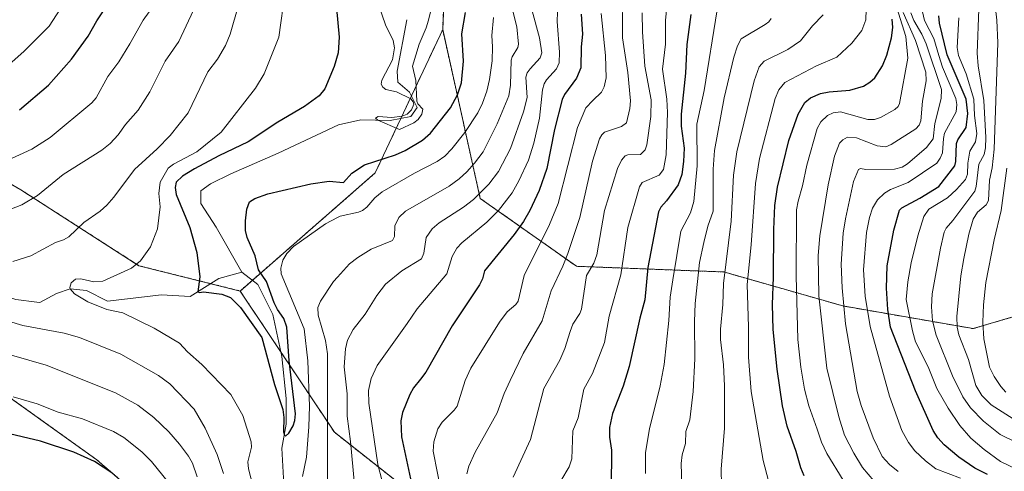
# Model space of a CAD drawing. Units: metres. Extents: x 654527 to 657977, y 4760249 to 4762638.
# Drawn here: x 656058 to 656380, y 4762085 to 4762233 of the extents above; entities that cross this region are included whole.
import ezdxf

# ---------------------------------------------------------------- set-up
doc = ezdxf.new("R2010")
doc.units = ezdxf.units.M
doc.header["$MEASUREMENT"] = 0
doc.linetypes.add('TRAZOS', pattern=[0.75, 0.5, -0.25])
for name, color, linetype, lineweight in [('Arbolado forestal', 92, 'TRAZOS', 0), ('Arbolado forestal CxS', 92, 'Continuous', 0), ('Corriente natural lineal', 142, 'Continuous', 13), ('Curva de nivel maestra', 36, 'Continuous', 30), ('Curva de nivel normal', 36, 'Continuous', 0)]:
    doc.layers.add(name, color=color, linetype=linetype, lineweight=lineweight)

# ---------------------------------------------------------------- blocks, each defined once
blk = doc.blocks.new('*U150')
at = {"layer": 'Arbolado forestal CxS', "color": 92, "linetype": 'Continuous', "lineweight": 0}
blk.add_polyline3d([(656401.72, 4762141.21, 1109.76), (656370.13, 4762131.93, 1092.46), (656327.41, 4762139.36, 1064.21), (656288.4, 4762150.5, 1039.41), (656240.1, 4762152.36, 1012.17), (656208.52, 4762174.65, 990.17), (656196.22, 4762230.01, 972.11), (656198.99, 4762296.4, 970.61), (656196.7, 4762396.72, 952.2), (656157.97, 4762468.65, 933.39), (656152.44, 4762510.15, 932.44), (656141.37, 4762551.65, 925.05), (656122.01, 4762573.79, 927.09), (656086.04, 4762573.79, 946.75), (656033.48, 4762573.79, 950.64)], dxfattribs=at)
blk = doc.blocks.new('*U155')
at = {"layer": 'Arbolado forestal CxS', "color": 92, "linetype": 'Continuous', "lineweight": 0}
for points in [[(656033.48, 4762573.79, 950.64), (656086.04, 4762573.79, 946.75), (656122.01, 4762573.79, 927.09), (656141.37, 4762551.65, 925.05), (656152.44, 4762510.15, 932.44), (656157.97, 4762468.65, 933.39), (656196.7, 4762396.72, 952.2), (656198.99, 4762296.4, 970.61), (656196.22, 4762230.01, 972.11), (656174.09, 4762182.98, 976.72), (656129.83, 4762144.26, 973.48), (656096.64, 4762152.56, 979.6), (656057.91, 4762177.45, 991.15), (655991.52, 4762216.18, 1013.78)], [(656044.08, 4762116.6, 993.31), (656082.8, 4762088.94, 999.44), (656124.3, 4762052.97, 990.11), (656160.26, 4762014.25, 987.94), (656182.39, 4761978.29, 987.27), (656176.85, 4761953.39, 993.39), (656148.11, 4761918.47, 1004.72), (656109.17, 4761874.34, 1009.23), (656101.38, 4761830.2, 1009.73), (656088.4, 4761793.86, 1013.57)]]:
    blk.add_polyline3d(points, dxfattribs=at)
blk = doc.blocks.new('*U159')
at = {"layer": 'Curva de nivel normal', "color": 36, "linetype": 'Continuous', "lineweight": 0}
blk.add_polyline3d([(656380.86, 4762111.09, 1095), (656379.24, 4762112.9, 1095), (656377.02, 4762116.18, 1095), (656375.47, 4762119.28, 1095), (656373.69, 4762128.57, 1095), (656373.35, 4762134.07, 1095), (656373.48, 4762139.71, 1095), (656374.28, 4762147.05, 1095), (656377.02, 4762161.02, 1095), (656379.3, 4762170.67, 1095), (656381.19, 4762184.6, 1095)], dxfattribs=at)
blk = doc.blocks.new('*U163')
at = {"layer": 'Curva de nivel normal', "color": 36, "linetype": 'Continuous', "lineweight": 0}
blk.add_polyline3d([(656342.76, 4762244.92, 1055), (656348.03, 4762227.69, 1055), (656348.73, 4762220.57, 1055), (656346.03, 4762205.8, 1055), (656345.58, 4762204.8, 1055), (656344.45, 4762203.84, 1055), (656339.8, 4762201.17, 1055), (656337.82, 4762200.47, 1055), (656335.65, 4762200.55, 1055), (656326.67, 4762202.99, 1055), (656324.27, 4762202.74, 1055), (656322.44, 4762201.79, 1055), (656320.22, 4762199.7, 1055), (656319.01, 4762197.53, 1055), (656315.58, 4762185.58, 1055), (656314.24, 4762178.71, 1055), (656312.73, 4762173.69, 1055), (656312.26, 4762170.92, 1055), (656312.06, 4762149.2, 1055), (656312.64, 4762128.31, 1055), (656313.64, 4762119.23, 1055), (656314.88, 4762112.09, 1055), (656316.31, 4762106.59, 1055), (656319.04, 4762098.95, 1055), (656320.4, 4762094.64, 1055), (656322.12, 4762090.92, 1055), (656327.57, 4762082.17, 1055)], dxfattribs=at)
blk = doc.blocks.new('*U165')
at = {"layer": 'Curva de nivel normal', "color": 36, "linetype": 'Continuous', "lineweight": 0}
blk.add_polyline3d([(656349.71, 4762235.44, 1065), (656350.69, 4762232.95, 1065), (656353.32, 4762228.52, 1065), (656354.79, 4762225.28, 1065), (656359.79, 4762210.33, 1065), (656359.69, 4762207.45, 1065), (656357.62, 4762199.16, 1065), (656357.02, 4762194.2, 1065), (656354.86, 4762191.34, 1065), (656348.59, 4762186, 1065), (656346.83, 4762184.84, 1065), (656344.35, 4762184.24, 1065), (656334.99, 4762184.13, 1065), (656333.18, 4762184.4, 1065), (656332.55, 4762184.07, 1065), (656330.94, 4762180.14, 1065), (656328.31, 4762167.98, 1065), (656327.56, 4762163.18, 1065), (656326.85, 4762153.01, 1065), (656327.16, 4762145.29, 1065), (656328.34, 4762133.53, 1065), (656332.15, 4762111.3, 1065), (656333.44, 4762106.73, 1065), (656337.37, 4762096.07, 1065), (656340.33, 4762089.98, 1065), (656342.66, 4762087.4, 1065), (656345.54, 4762085.1, 1065)], dxfattribs=at)
blk = doc.blocks.new('*U166')
at = {"layer": 'Curva de nivel normal', "color": 36, "linetype": 'Continuous', "lineweight": 0}
blk.add_polyline3d([(656303.88, 4762233.63, 1035), (656303.15, 4762232.59, 1035), (656301.93, 4762231.68, 1035), (656294.07, 4762226.96, 1035), (656292.83, 4762224.69, 1035), (656291.64, 4762221, 1035), (656288.53, 4762207.56, 1035), (656285.38, 4762190.35, 1035), (656284.89, 4762184.22, 1035), (656284.93, 4762170.46, 1035), (656283.13, 4762165.51, 1035), (656281.87, 4762160.2, 1035), (656280.44, 4762153.56, 1035), (656278.99, 4762140.15, 1035), (656278.74, 4762134.24, 1035), (656278.92, 4762122.05, 1035), (656278.33, 4762111.31, 1035), (656277.25, 4762102.01, 1035), (656275.97, 4762098.18, 1035), (656275.84, 4762094.26, 1035), (656274.78, 4762090.57, 1035), (656274.42, 4762087.7, 1035), (656274.61, 4762080.55, 1035)], dxfattribs=at)
blk = doc.blocks.new('*U169')
at = {"layer": 'Curva de nivel normal', "color": 36, "linetype": 'Continuous', "lineweight": 0}
blk.add_polyline3d([(656347.16, 4762235.62, 1060), (656351.29, 4762226.38, 1060), (656354.68, 4762216, 1060), (656354.78, 4762213.24, 1060), (656353.53, 4762206.54, 1060), (656353, 4762200.05, 1060), (656352.47, 4762198.61, 1060), (656351.33, 4762197.47, 1060), (656343.25, 4762192.26, 1060), (656341.5, 4762191.52, 1060), (656338.69, 4762191.85, 1060), (656331.94, 4762194.53, 1060), (656328.89, 4762194.67, 1060), (656327.38, 4762193.82, 1060), (656326.29, 4762192.71, 1060), (656324.7, 4762188.47, 1060), (656322.62, 4762179.13, 1060), (656319.85, 4762162.35, 1060), (656319.38, 4762155.88, 1060), (656319.52, 4762142.65, 1060), (656322.22, 4762118.92, 1060), (656326.06, 4762103.03, 1060), (656328.01, 4762097.01, 1060), (656330.98, 4762091.05, 1060), (656333.85, 4762086.42, 1060), (656337.62, 4762081.95, 1060)], dxfattribs=at)
blk = doc.blocks.new('*U176')
at = {"layer": 'Curva de nivel normal', "color": 36, "linetype": 'Continuous', "lineweight": 0}
for points in [[(656109.28, 4762248.84, 995), (656098.01, 4762233.09, 995), (656093.65, 4762225.28, 995), (656090, 4762219.46, 995), (656086.48, 4762214.59, 995), (656082.6, 4762207.62, 995), (656081.15, 4762205.93, 995), (656067.52, 4762194.65, 995), (656061.54, 4762190.81, 995), (656050.75, 4762185.88, 995)], [(656055.38, 4762109.51, 995), (656063.3, 4762107.28, 995), (656070.2, 4762104.5, 995), (656078.13, 4762102.33, 995), (656088.33, 4762098.15, 995), (656091.68, 4762096.21, 995), (656097.53, 4762091.46, 995), (656100.7, 4762088.36, 995), (656106.31, 4762081.42, 995)], [(656177.76, 4762076.47, 995), (656174.97, 4762087.37, 995), (656172.02, 4762107.42, 995), (656171.87, 4762111.58, 995), (656172.72, 4762115.58, 995), (656174.72, 4762119.83, 995), (656184.6, 4762133.57, 995), (656187.89, 4762138.43, 995), (656197.54, 4762149.92, 995), (656199.32, 4762155.63, 995), (656200.88, 4762158.27, 995), (656202.51, 4762160.08, 995), (656210.66, 4762166.88, 995), (656214.57, 4762170.7, 995), (656219.03, 4762176.51, 995), (656221.22, 4762180.36, 995), (656224.32, 4762187.14, 995), (656226.12, 4762192.74, 995), (656228, 4762200.95, 995), (656228.99, 4762210.28, 995), (656229.45, 4762212.16, 995), (656230.28, 4762213.56, 995), (656233.49, 4762217.18, 995), (656234.39, 4762219.04, 995), (656234.49, 4762222.57, 995), (656233.76, 4762232.65, 995), (656233.99, 4762238.77, 995)]]:
    blk.add_polyline3d(points, dxfattribs=at)
blk = doc.blocks.new('*U178')
at = {"layer": 'Curva de nivel normal', "color": 36, "linetype": 'Continuous', "lineweight": 0}
blk.add_polyline3d([(656365.5, 4762233.84, 1080), (656364.93, 4762224.11, 1080), (656365.39, 4762221.52, 1080), (656367.83, 4762215.44, 1080), (656370.34, 4762207.23, 1080), (656370.6, 4762201.87, 1080), (656371.4, 4762195.95, 1080), (656370.94, 4762193.21, 1080), (656369.02, 4762190.12, 1080), (656368.37, 4762186.15, 1080), (656368.33, 4762182.58, 1080), (656367.66, 4762180.87, 1080), (656364.71, 4762177.52, 1080), (656361.73, 4762174.8, 1080), (656355.59, 4762171.12, 1080), (656354.02, 4762168.67, 1080), (656352, 4762162.35, 1080), (656349.83, 4762153.49, 1080), (656348.72, 4762147.26, 1080), (656348.2, 4762141.44, 1080), (656350.22, 4762131.18, 1080), (656351.23, 4762127.61, 1080), (656355.35, 4762119.35, 1080), (656358.19, 4762112.33, 1080), (656361.94, 4762105.79, 1080), (656365.77, 4762100.15, 1080), (656369.4, 4762096.03, 1080), (656373.7, 4762092.24, 1080), (656379.16, 4762088.39, 1080), (656385.21, 4762085.36, 1080)], dxfattribs=at)
blk = doc.blocks.new('*U191')
at = {"layer": 'Curva de nivel normal', "color": 36, "linetype": 'Continuous', "lineweight": 0}
blk.add_polyline3d([(656335.01, 4762236.59, 1045), (656334.95, 4762233.19, 1045), (656333.62, 4762229.66, 1045), (656330.38, 4762225.56, 1045), (656325.4, 4762220.94, 1045), (656318.78, 4762218.13, 1045), (656308.43, 4762212.62, 1045), (656306.44, 4762210.26, 1045), (656305.23, 4762207.41, 1045), (656300.04, 4762187.72, 1045), (656298.74, 4762179.52, 1045), (656297.39, 4762159.43, 1045), (656296.03, 4762146.36, 1045), (656296.46, 4762132.5, 1045), (656296.52, 4762122.59, 1045), (656297.4, 4762111.31, 1045), (656301.32, 4762088.68, 1045), (656303.09, 4762082.01, 1045)], dxfattribs=at)
blk = doc.blocks.new('*U202')
at = {"layer": 'Curva de nivel normal', "color": 36, "linetype": 'Continuous', "lineweight": 0}
blk.add_polyline3d([(656371.99, 4762236.65, 1085), (656371.46, 4762222.21, 1085), (656371.82, 4762218.15, 1085), (656373.66, 4762206.73, 1085), (656374.3, 4762194.59, 1085), (656374.2, 4762191.19, 1085), (656373.73, 4762189.08, 1085), (656371.96, 4762185.89, 1085), (656371.18, 4762178.56, 1085), (656370.72, 4762177.05, 1085), (656363.52, 4762167.33, 1085), (656361.32, 4762164.86, 1085), (656360.69, 4762163.51, 1085), (656359.45, 4762158.36, 1085), (656356.73, 4762143.35, 1085), (656356.45, 4762139.04, 1085), (656356.86, 4762134.43, 1085), (656357.96, 4762129.82, 1085), (656363.33, 4762116.43, 1085), (656366.72, 4762109.53, 1085), (656369.25, 4762105.96, 1085), (656373.49, 4762101.59, 1085), (656378.98, 4762097.23, 1085), (656395.71, 4762089.02, 1085)], dxfattribs=at)
blk = doc.blocks.new('*U203')
at = {"layer": 'Curva de nivel normal', "color": 36, "linetype": 'Continuous', "lineweight": 0}
blk.add_polyline3d([(656352.69, 4762239.74, 1070), (656354.24, 4762233.02, 1070), (656357.21, 4762227.12, 1070), (656358.89, 4762221.5, 1070), (656360.14, 4762217.69, 1070), (656364.46, 4762207.42, 1070), (656364.76, 4762205.42, 1070), (656364.6, 4762203, 1070), (656360.78, 4762196.03, 1070), (656360.38, 4762194.31, 1070), (656360.1, 4762189.6, 1070), (656359.35, 4762187.83, 1070), (656358.2, 4762186.22, 1070), (656348.82, 4762179.9, 1070), (656343.07, 4762177.5, 1070), (656341.05, 4762176.34, 1070), (656338.75, 4762174.15, 1070), (656337.11, 4762171.44, 1070), (656336.13, 4762168.32, 1070), (656335.2, 4762163.41, 1070), (656334.22, 4762151.24, 1070), (656334.77, 4762142.54, 1070), (656336.34, 4762132.62, 1070), (656342.74, 4762109.8, 1070), (656346.8, 4762098.51, 1070), (656348.93, 4762094.59, 1070), (656351.06, 4762091.88, 1070), (656354.56, 4762088.51, 1070), (656357.95, 4762085.98, 1070), (656365.99, 4762082.87, 1070)], dxfattribs=at)
blk = doc.blocks.new('*U206')
at = {"layer": 'Curva de nivel normal', "color": 36, "linetype": 'Continuous', "lineweight": 0}
blk.add_polyline3d([(656234.93, 4762081.97, 1020), (656237.71, 4762086.62, 1020), (656238.59, 4762089.17, 1020), (656238.93, 4762098.43, 1020), (656240.67, 4762102.7, 1020), (656242.55, 4762112.03, 1020), (656245.29, 4762117.16, 1020), (656249.32, 4762127.36, 1020), (656250.79, 4762136.04, 1020), (656254.62, 4762149.6, 1020), (656256.89, 4762165.12, 1020), (656260.7, 4762178.4, 1020), (656261.62, 4762179.8, 1020), (656267.16, 4762182.21, 1020), (656268.61, 4762184.09, 1020), (656269.46, 4762188.89, 1020), (656269.89, 4762202.82, 1020), (656269.69, 4762207.2, 1020), (656268.31, 4762216.97, 1020), (656269.23, 4762225.25, 1020), (656269.29, 4762233.03, 1020), (656270.4, 4762244.24, 1020)], dxfattribs=at)
blk = doc.blocks.new('*U209')
at = {"layer": 'Curva de nivel normal', "color": 36, "linetype": 'Continuous', "lineweight": 0}
for points in [[(656144.55, 4762242.5, 980), (656142.5, 4762227.56, 980), (656137.69, 4762215.53, 980), (656134.82, 4762210.79, 980), (656123.64, 4762196.3, 980), (656115.56, 4762189.9, 980), (656107.93, 4762185.91, 980), (656106.2, 4762184.54, 980), (656103.64, 4762179.92, 980), (656103.11, 4762176.19, 980), (656103.59, 4762171.92, 980), (656102.67, 4762164.7, 980), (656100.4, 4762158.75, 980), (656097.14, 4762154.14, 980), (656094.15, 4762151.77, 980), (656084.76, 4762147.51, 980), (656081.85, 4762147.26, 980), (656077.58, 4762148.29, 980), (656075.86, 4762148.18, 980), (656074.44, 4762146.92, 980), (656073.98, 4762145.45, 980), (656074.04, 4762144.99, 980), (656075.52, 4762143.3, 980), (656079.91, 4762140.75, 980), (656086.06, 4762138.18, 980), (656091.36, 4762137.09, 980), (656101.6, 4762132.12, 980), (656109.9, 4762127.1, 980), (656112.58, 4762124.27, 980), (656117.24, 4762120.12, 980), (656126.76, 4762110.33, 980), (656130.65, 4762103.44, 980), (656133.45, 4762094.76, 980), (656133.59, 4762093.07, 980), (656132.3, 4762088.19, 980), (656132.5, 4762085.95, 980), (656134.11, 4762079.99, 980)], [(656150.3, 4762083.41, 980), (656151.55, 4762089.75, 980), (656152.38, 4762099.68, 980), (656152.51, 4762106.46, 980), (656151.98, 4762121.36, 980), (656150.79, 4762131.84, 980), (656143.21, 4762149.91, 980), (656143.12, 4762151.71, 980), (656143.8, 4762154.32, 980), (656145.09, 4762156.61, 980), (656147.32, 4762158.84, 980), (656157.82, 4762166.24, 980), (656161.76, 4762168.36, 980), (656162.66, 4762168.85, 980), (656168.63, 4762170.07, 980), (656169.97, 4762170.61, 980), (656171.35, 4762171.77, 980), (656174.02, 4762174.87, 980), (656176.37, 4762176.82, 980), (656186.94, 4762182.95, 980), (656194.45, 4762186.73, 980), (656196.87, 4762188.53, 980), (656199.26, 4762190.87, 980), (656203.48, 4762196.27, 980), (656207.69, 4762202.69, 980), (656209.29, 4762205.87, 980), (656210.7, 4762209.79, 980), (656211.58, 4762213.68, 980), (656212.39, 4762219.76, 980), (656212.58, 4762224.29, 980), (656212.28, 4762228.03, 980), (656212.88, 4762234.01, 980)]]:
    blk.add_polyline3d(points, dxfattribs=at)
blk = doc.blocks.new('*U214')
at = {"layer": 'Curva de nivel normal', "color": 36, "linetype": 'Continuous', "lineweight": 0}
for points in [[(656114.5, 4762236.32, 990), (656109.74, 4762226.11, 990), (656105.26, 4762219.59, 990), (656100.22, 4762209.53, 990), (656096.43, 4762203.54, 990), (656092.25, 4762198.87, 990), (656089.86, 4762195.53, 990), (656087.18, 4762192.68, 990), (656084.49, 4762190.4, 990), (656071.81, 4762182.45, 990), (656063.32, 4762175.62, 990), (656058.21, 4762172.55, 990), (656052.37, 4762170.19, 990)], [(656049.02, 4762124.89, 990), (656066.17, 4762119.93, 990), (656088.93, 4762110.86, 990), (656096.29, 4762106.86, 990), (656101.49, 4762102.81, 990), (656106.39, 4762098.02, 990), (656109.94, 4762094.05, 990), (656112.91, 4762090.09, 990), (656114.24, 4762087.76, 990), (656115.77, 4762083.34, 990)], [(656167.32, 4762080.83, 990), (656165.97, 4762094.94, 990), (656164.86, 4762103.16, 990), (656164.94, 4762110.53, 990), (656163.93, 4762119.43, 990), (656164.32, 4762125.31, 990), (656165.04, 4762128.14, 990), (656166.92, 4762131.64, 990), (656170.85, 4762136.63, 990), (656174.58, 4762142.82, 990), (656177.43, 4762146.47, 990), (656182.85, 4762150.84, 990), (656189.22, 4762154.85, 990), (656190.01, 4762156.7, 990), (656190.79, 4762161.84, 990), (656192.75, 4762164.6, 990), (656195.1, 4762166.65, 990), (656203.08, 4762171.78, 990), (656206.27, 4762174.22, 990), (656211.39, 4762179.28, 990), (656214.56, 4762183.46, 990), (656218.42, 4762190.97, 990), (656222.75, 4762202.98, 990), (656223.87, 4762207.75, 990), (656223.47, 4762214.36, 990), (656223.97, 4762215.82, 990), (656224.91, 4762217.16, 990), (656228.2, 4762220.71, 990), (656228.68, 4762222.42, 990), (656227.99, 4762227.28, 990), (656225.58, 4762236.1, 990)]]:
    blk.add_polyline3d(points, dxfattribs=at)
blk = doc.blocks.new('*U227')
at = {"layer": 'Curva de nivel normal', "color": 36, "linetype": 'Continuous', "lineweight": 0}
for points in [[(656129.29, 4762238, 985), (656126.57, 4762228.54, 985), (656125, 4762224.8, 985), (656122.36, 4762220.35, 985), (656119.22, 4762216.1, 985), (656112.77, 4762202.71, 985), (656106.82, 4762195.28, 985), (656102.63, 4762190.86, 985), (656095.16, 4762184.13, 985), (656088.38, 4762175.04, 985), (656086.06, 4762172.38, 985), (656083.96, 4762170.49, 985), (656078.6, 4762166.68, 985), (656073.69, 4762162.06, 985), (656071.89, 4762161.03, 985), (656069.27, 4762160.2, 985), (656061.15, 4762155.81, 985), (656055.25, 4762153.91, 985)], [(656053.87, 4762134.41, 985), (656058.57, 4762132.96, 985), (656072.1, 4762130.4, 985), (656077.17, 4762128.96, 985), (656090.75, 4762123.5, 985), (656103.02, 4762116.57, 985), (656106.74, 4762113.84, 985), (656114.69, 4762105.47, 985), (656118.4, 4762099.31, 985), (656122.31, 4762090.64, 985), (656124.34, 4762084.45, 985)], [(656158.44, 4762080.87, 985), (656158.45, 4762123.62, 985), (656157.8, 4762128.05, 985), (656155.42, 4762136.31, 985), (656155.29, 4762138.81, 985), (656156.16, 4762140.95, 985), (656160.44, 4762147.37, 985), (656161.76, 4762148.84, 985), (656165.67, 4762153.22, 985), (656168.36, 4762155.29, 985), (656172.8, 4762158.01, 985), (656179.76, 4762160.85, 985), (656180.38, 4762162.16, 985), (656180.58, 4762165.65, 985), (656181.87, 4762168.33, 985), (656184.04, 4762170.4, 985), (656198.37, 4762178.65, 985), (656201.62, 4762181.06, 985), (656204.14, 4762183.39, 985), (656206.68, 4762186.18, 985), (656209.46, 4762189.9, 985), (656214.09, 4762199.14, 985), (656217.87, 4762208.31, 985), (656218.43, 4762211.76, 985), (656218.65, 4762220.01, 985), (656218.98, 4762221.07, 985), (656220.83, 4762224.15, 985), (656221.08, 4762225.19, 985), (656220.49, 4762230.91, 985), (656218.27, 4762240.05, 985)]]:
    blk.add_polyline3d(points, dxfattribs=at)
blk = doc.blocks.new('*U231')
at = {"layer": 'Curva de nivel normal', "color": 36, "linetype": 'Continuous', "lineweight": 0}
blk.add_polyline3d([(656219.37, 4762083.23, 1015), (656225.02, 4762095.51, 1015), (656229.39, 4762112.31, 1015), (656234.68, 4762121.56, 1015), (656236.25, 4762125.41, 1015), (656237.98, 4762131.01, 1015), (656238.93, 4762133.34, 1015), (656241.19, 4762136.9, 1015), (656241.68, 4762138.25, 1015), (656243.41, 4762149.36, 1015), (656245.77, 4762153.43, 1015), (656246.74, 4762156.12, 1015), (656249.28, 4762170.64, 1015), (656253.52, 4762184.48, 1015), (656254.87, 4762187.14, 1015), (656256.1, 4762188.59, 1015), (656256.96, 4762188.95, 1015), (656261.11, 4762189.02, 1015), (656262.57, 4762190.53, 1015), (656263.17, 4762192.17, 1015), (656264.43, 4762201.49, 1015), (656264.53, 4762206.99, 1015), (656262.55, 4762218.01, 1015), (656261.75, 4762229.28, 1015), (656261.65, 4762235.45, 1015)], dxfattribs=at)
blk = doc.blocks.new('*U244')
at = {"layer": 'Curva de nivel normal', "color": 36, "linetype": 'Continuous', "lineweight": 0}
blk.add_polyline3d([(656320.92, 4762234.87, 1040), (656317.52, 4762231.22, 1040), (656313.55, 4762226.26, 1040), (656309.42, 4762223.42, 1040), (656301.66, 4762219.65, 1040), (656299.93, 4762217.79, 1040), (656298.3, 4762213.14, 1040), (656292.65, 4762189.95, 1040), (656291.53, 4762182.3, 1040), (656290.8, 4762167.18, 1040), (656288.32, 4762146.74, 1040), (656288.11, 4762139.86, 1040), (656287.27, 4762131.72, 1040), (656287.3, 4762128.36, 1040), (656288.3, 4762120.03, 1040), (656288.65, 4762113.18, 1040), (656288.63, 4762099.29, 1040), (656287.51, 4762085.83, 1040), (656287.64, 4762080.55, 1040)], dxfattribs=at)
blk = doc.blocks.new('*U251')
at = {"layer": 'Curva de nivel normal', "color": 36, "linetype": 'Continuous', "lineweight": 0}
for points in [[(656074.2, 4762242.07, 1005), (656067.21, 4762231.07, 1005), (656058.91, 4762222.83, 1005), (656054.08, 4762218.6, 1005)], [(656195.9, 4762077.29, 1005), (656193.08, 4762091.78, 1005), (656193.37, 4762094.84, 1005), (656194.63, 4762099.04, 1005), (656196, 4762101.26, 1005), (656199.97, 4762105.18, 1005), (656200.94, 4762106.52, 1005), (656203.57, 4762114.94, 1005), (656205.46, 4762118.99, 1005), (656214.82, 4762134.07, 1005), (656217.35, 4762137.38, 1005), (656220.17, 4762139.83, 1005), (656220.95, 4762140.92, 1005), (656222.96, 4762149.32, 1005), (656231.26, 4762166.09, 1005), (656234.13, 4762172.96, 1005), (656240.41, 4762197.93, 1005), (656243.14, 4762204.33, 1005), (656245.44, 4762206.76, 1005), (656248.26, 4762209.46, 1005), (656249.12, 4762211.25, 1005), (656249.82, 4762214.2, 1005), (656249.55, 4762221.47, 1005), (656248.22, 4762235.23, 1005)]]:
    blk.add_polyline3d(points, dxfattribs=at)
blk = doc.blocks.new('*U254')
at = {"layer": 'Curva de nivel normal', "color": 36, "linetype": 'Continuous', "lineweight": 0}
blk.add_polyline3d([(656204.14, 4762084.32, 1010), (656204.75, 4762086.82, 1010), (656206.86, 4762091.44, 1010), (656214.1, 4762104.34, 1010), (656216.34, 4762110.63, 1010), (656218.34, 4762114.9, 1010), (656222.57, 4762123.78, 1010), (656228.79, 4762134.52, 1010), (656231.74, 4762144.37, 1010), (656235.58, 4762152.38, 1010), (656237.25, 4762156.59, 1010), (656241.22, 4762168.32, 1010), (656245.29, 4762186.79, 1010), (656247.59, 4762194.19, 1010), (656248.35, 4762195.46, 1010), (656249.29, 4762196.3, 1010), (656254.8, 4762198.21, 1010), (656256.45, 4762199.43, 1010), (656257.53, 4762204.15, 1010), (656257.77, 4762206.65, 1010), (656256.87, 4762215.95, 1010), (656255.15, 4762227.26, 1010), (656255.3, 4762244.2, 1010)], dxfattribs=at)
blk = doc.blocks.new('*U260')
at = {"layer": 'Curva de nivel normal', "color": 36, "linetype": 'Continuous', "lineweight": 0}
blk.add_polyline3d([(656376.69, 4762243.74, 1090), (656377.9, 4762233.06, 1090), (656378.28, 4762225.63, 1090), (656377.05, 4762190.8, 1090), (656376.37, 4762184.66, 1090), (656375.52, 4762180.66, 1090), (656375.2, 4762173.97, 1090), (656374.38, 4762172.57, 1090), (656371.61, 4762170.15, 1090), (656370.12, 4762167.79, 1090), (656368.75, 4762162.94, 1090), (656367.06, 4762154.87, 1090), (656366.12, 4762149.2, 1090), (656364.8, 4762135.88, 1090), (656364.93, 4762132.42, 1090), (656365.42, 4762129.84, 1090), (656368.57, 4762121.77, 1090), (656371.03, 4762113.23, 1090), (656373, 4762110.02, 1090), (656376.03, 4762106.89, 1090), (656383.31, 4762102.34, 1090)], dxfattribs=at)
blk = doc.blocks.new('*U265')
at = {"layer": 'Curva de nivel normal', "color": 36, "linetype": 'Continuous', "lineweight": 0}
blk.add_polyline3d([(656262.68, 4762084.44, 1030), (656262.71, 4762091.26, 1030), (656264.05, 4762099.06, 1030), (656267.54, 4762113.17, 1030), (656268.84, 4762120.15, 1030), (656270.4, 4762134.63, 1030), (656270.75, 4762142.29, 1030), (656271.67, 4762147.91, 1030), (656274.35, 4762163.86, 1030), (656277.51, 4762169.87, 1030), (656278.56, 4762173.63, 1030), (656279.68, 4762185.34, 1030), (656279.56, 4762199.01, 1030), (656282, 4762210.07, 1030), (656286.26, 4762236.45, 1030)], dxfattribs=at)
blk = doc.blocks.new('*U280')
at = {"layer": 'Curva de nivel maestra', "color": 36, "linetype": 'Continuous', "lineweight": 30}
blk.add_polyline3d([(656277.63, 4762235, 1025), (656276.25, 4762225.09, 1025), (656275.82, 4762215.71, 1025), (656274.4, 4762202.21, 1025), (656274.38, 4762198.28, 1025), (656275.34, 4762191.1, 1025), (656275.19, 4762186.69, 1025), (656274.65, 4762182.49, 1025), (656273.38, 4762179.08, 1025), (656269.56, 4762173.8, 1025), (656267.74, 4762171.79, 1025), (656267, 4762170.24, 1025), (656263.46, 4762151.98, 1025), (656262.53, 4762141.36, 1025), (656260.89, 4762135.3, 1025), (656257.35, 4762119.47, 1025), (656255.35, 4762113.07, 1025), (656251.92, 4762104.06, 1025), (656250.91, 4762099.44, 1025), (656250.94, 4762096.36, 1025), (656251.56, 4762092.09, 1025), (656251.51, 4762079.69, 1025)], dxfattribs=at)
blk = doc.blocks.new('*U281')
at = {"layer": 'Curva de nivel maestra', "color": 36, "linetype": 'Continuous', "lineweight": 30}
blk.add_polyline3d([(656374.87, 4762084.06, 1075), (656370.67, 4762086.18, 1075), (656365.44, 4762089.75, 1075), (656360.6, 4762093.85, 1075), (656358.54, 4762096.09, 1075), (656357.02, 4762098.53, 1075), (656351.21, 4762111.47, 1075), (656343.04, 4762132.35, 1075), (656342.21, 4762138.24, 1075), (656341.7, 4762145.24, 1075), (656341.9, 4762152.52, 1075), (656344.11, 4762164.25, 1075), (656345.99, 4762170.76, 1075), (656346.77, 4762171.5, 1075), (656352.67, 4762174.69, 1075), (656358.85, 4762178.51, 1075), (656364.18, 4762185.32, 1075), (656364.47, 4762186.71, 1075), (656364.63, 4762192.6, 1075), (656365.17, 4762193.88, 1075), (656367.86, 4762197.89, 1075), (656368.35, 4762202.5, 1075), (656367.86, 4762207.23, 1075), (656363.97, 4762216.41, 1075), (656361.67, 4762221.72, 1075), (656359.06, 4762232.1, 1075), (656358.92, 4762234.56, 1075)], dxfattribs=at)
blk = doc.blocks.new('*U282')
at = {"layer": 'Curva de nivel maestra', "color": 36, "linetype": 'Continuous', "lineweight": 30}
for points in [[(656241.6, 4762235.08, 1000), (656242.08, 4762228.47, 1000), (656241.62, 4762224.29, 1000), (656241.55, 4762217.43, 1000), (656240.14, 4762214.06, 1000), (656236.14, 4762208.72, 1000), (656235.39, 4762207.04, 1000), (656232.83, 4762197.22, 1000), (656230.39, 4762184.46, 1000), (656227.81, 4762177.2, 1000), (656224.77, 4762170.63, 1000), (656222.68, 4762167.07, 1000), (656219.61, 4762162.84, 1000), (656209.95, 4762150.88, 1000), (656209.28, 4762148.29, 1000), (656208.33, 4762146.29, 1000), (656199.33, 4762132.85, 1000), (656190.67, 4762117.6, 1000), (656188.97, 4762115.32, 1000), (656186.67, 4762112.47, 1000), (656185.42, 4762110.32, 1000), (656182.99, 4762104.43, 1000), (656182.46, 4762101.64, 1000), (656182.72, 4762096.42, 1000), (656186.34, 4762079.61, 1000)], [(656087.7, 4762084.62, 1000), (656082.04, 4762088.33, 1000), (656075.33, 4762091.41, 1000), (656064.37, 4762095, 1000), (656048.09, 4762098.82, 1000)], [(656057.45, 4762203.72, 1000), (656066.99, 4762211.81, 1000), (656074.55, 4762220.28, 1000), (656079.95, 4762227.87, 1000), (656082.84, 4762232.91, 1000), (656087.83, 4762240.52, 1000)]]:
    blk.add_polyline3d(points, dxfattribs=at)
blk = doc.blocks.new('*U285')
at = {"layer": 'Curva de nivel maestra', "color": 36, "linetype": 'Continuous', "lineweight": 30}
blk.add_polyline3d([(656314.78, 4762083.6, 1050), (656313.6, 4762086.31, 1050), (656312.14, 4762091.66, 1050), (656309.18, 4762099.94, 1050), (656307.65, 4762106.65, 1050), (656305.88, 4762118.66, 1050), (656304.6, 4762131.62, 1050), (656304.32, 4762139.86, 1050), (656304.69, 4762148.83, 1050), (656304.77, 4762164.45, 1050), (656305.15, 4762172.3, 1050), (656305.98, 4762178.35, 1050), (656309.7, 4762193.63, 1050), (656312.72, 4762202.28, 1050), (656314.96, 4762206.13, 1050), (656316.83, 4762207.65, 1050), (656320.13, 4762209.02, 1050), (656322.98, 4762209.57, 1050), (656329.73, 4762210.1, 1050), (656334.15, 4762211.45, 1050), (656336.31, 4762212.74, 1050), (656337.86, 4762214.2, 1050), (656340.43, 4762218.14, 1050), (656341.8, 4762221.56, 1050), (656343.42, 4762227.33, 1050), (656343.85, 4762230.65, 1050), (656343.63, 4762233.4, 1050)], dxfattribs=at)
blk = doc.blocks.new('*U291')
at = {"layer": 'Curva de nivel maestra', "color": 36, "linetype": 'Continuous', "lineweight": 30}
blk.add_polyline3d([(656161.36, 4762236.95, 975), (656162.31, 4762227.55, 975), (656161.9, 4762222.33, 975), (656160.65, 4762217.87, 975), (656157.54, 4762210.55, 975), (656155.74, 4762208.3, 975), (656150.89, 4762204.72, 975), (656142.2, 4762199.68, 975), (656132.46, 4762193.17, 975), (656122.83, 4762188.61, 975), (656114.88, 4762184.35, 975), (656110.89, 4762181.87, 975), (656108.87, 4762179.96, 975), (656108.53, 4762178.16, 975), (656108.89, 4762175.96, 975), (656113.28, 4762165.09, 975), (656115.61, 4762156.91, 975), (656116.65, 4762148.96, 975), (656115.97, 4762144.04, 975), (656116.52, 4762143.77, 975), (656117.78, 4762144.03, 975), (656123.85, 4762143.22, 975), (656126.67, 4762142.1, 975), (656129.88, 4762138.81, 975), (656136.92, 4762129.04, 975), (656141.07, 4762113.65, 975), (656143.76, 4762105.4, 975), (656144.12, 4762102.78, 975), (656144.07, 4762098.09, 975), (656144.31, 4762097.03, 975), (656144.68, 4762096.68, 975), (656145.77, 4762097.63, 975), (656147.15, 4762100.06, 975), (656147.77, 4762101.77, 975), (656147.98, 4762103.94, 975), (656145.86, 4762121.38, 975), (656145.08, 4762132.44, 975), (656144.16, 4762135.24, 975), (656142.11, 4762138.23, 975), (656140.95, 4762140.33, 975), (656138.46, 4762147.33, 975), (656135.83, 4762151.24, 975), (656134.69, 4762155.79, 975), (656132.08, 4762161.84, 975), (656131.61, 4762164.13, 975), (656131.55, 4762167.22, 975), (656132.05, 4762171.05, 975), (656132.92, 4762173.48, 975), (656134.58, 4762174.59, 975), (656138.9, 4762176.08, 975), (656152.96, 4762179.38, 975), (656158.99, 4762180.23, 975), (656163.69, 4762179.81, 975), (656166.38, 4762182.89, 975), (656170.63, 4762185.63, 975), (656180.7, 4762188.91, 975), (656183.93, 4762190.32, 975), (656189.62, 4762193.68, 975), (656192.24, 4762196.02, 975), (656198.77, 4762204.32, 975), (656201.12, 4762208.62, 975), (656202.42, 4762212.5, 975), (656203.02, 4762219.62, 975), (656202.47, 4762228.65, 975), (656203.69, 4762235.57, 975)], dxfattribs=at)

msp = doc.modelspace()

# ---------------------------------------------------------------- linework, layer by layer
at = {"layer": 'Arbolado forestal', "color": 92, "linetype": 'TRAZOS', "lineweight": 0}
for points in [[(656196.22, 4762230.01, 972.11), (656198.99, 4762296.4, 970.61), (656198.29, 4762326.81, 966.51), (656197.97, 4762340.89, 962.84), (656197.74, 4762351.33, 961.74), (656196.7, 4762396.72, 952.2), (656162.02, 4762461.13, 934.29), (656157.97, 4762468.65, 933.39), (656153.64, 4762501.13, 931.62), (656152.44, 4762510.15, 932.44), (656150.61, 4762516.99, 932.26), (656149.85, 4762519.85, 932.36), (656149.04, 4762522.89, 932.46), (656141.37, 4762551.65, 925.05), (656135.4, 4762558.47, 922.49), (656122.01, 4762573.79, 927.09), (656114.49, 4762573.79, 931.62), (656112.97, 4762573.79, 931.99), (656111.45, 4762573.79, 932.37), (656107.85, 4762573.79, 934.36), (656086.04, 4762573.79, 946.75), (656033.48, 4762573.79, 950.64)], [(656196.22, 4762230.01, 972.11), (656198.99, 4762296.4, 970.61), (656198.29, 4762326.81, 966.51), (656197.97, 4762340.89, 962.84), (656197.74, 4762351.33, 961.74), (656196.7, 4762396.72, 952.2), (656162.02, 4762461.13, 934.29), (656157.97, 4762468.65, 933.39), (656153.64, 4762501.13, 931.62), (656152.44, 4762510.15, 932.44), (656150.61, 4762516.99, 932.26), (656149.85, 4762519.85, 932.36), (656149.04, 4762522.89, 932.46), (656141.37, 4762551.65, 925.05), (656135.4, 4762558.47, 922.49), (656122.01, 4762573.79, 927.09), (656114.49, 4762573.79, 931.62), (656112.97, 4762573.79, 931.99), (656111.45, 4762573.79, 932.37), (656107.85, 4762573.79, 934.36), (656086.04, 4762573.79, 946.75), (656033.48, 4762573.79, 950.64)], [(656129.83, 4762144.26, 973.48), (656133.83, 4762147.76, 972.76), (656174.09, 4762182.98, 976.72), (656182.5, 4762200.87, 969.96), (656185.99, 4762208.27, 969.84), (656196.22, 4762230.01, 972.11)], [(656401.71, 4762141.21, 1109.76), (656370.13, 4762131.93, 1092.46), (656327.41, 4762139.36, 1064.21), (656288.4, 4762150.5, 1039.41), (656240.1, 4762152.36, 1012.17), (656208.52, 4762174.65, 990.17), (656196.22, 4762230.01, 972.11)], [(656401.71, 4762141.21, 1109.76), (656370.13, 4762131.93, 1092.46), (656327.41, 4762139.36, 1064.21), (656288.4, 4762150.5, 1039.41), (656240.1, 4762152.36, 1012.17), (656208.52, 4762174.65, 990.17), (656196.22, 4762230.01, 972.11)], [(655991.52, 4762216.18, 1013.78), (656057.91, 4762177.45, 991.15), (656096.64, 4762152.56, 979.6), (656120.12, 4762146.69, 974.47), (656129.83, 4762144.26, 973.48)], [(655991.52, 4762216.18, 1013.78), (656057.91, 4762177.45, 991.15), (656096.64, 4762152.56, 979.6), (656120.12, 4762146.69, 974.47), (656129.83, 4762144.26, 973.48)], [(656401.42, 4762048.12, 1060.22), (656373.76, 4762073.02, 1066.74), (656346.09, 4762067.49, 1053.69), (656326.73, 4762050.89, 1041.46), (656296.29, 4762039.82, 1030.27), (656243.73, 4762037.06, 1017.12), (656213.3, 4762056.42, 1008.98), (656160.73, 4762097.92, 986.38), (656143.14, 4762124.3, 974.2), (656129.83, 4762144.26, 973.48)], [(656401.42, 4762048.12, 1060.22), (656373.76, 4762073.02, 1066.74), (656346.09, 4762067.49, 1053.69), (656326.73, 4762050.89, 1041.46), (656296.29, 4762039.82, 1030.27), (656243.73, 4762037.06, 1017.12), (656213.3, 4762056.42, 1008.98), (656160.73, 4762097.92, 986.38), (656143.14, 4762124.3, 974.2), (656129.83, 4762144.26, 973.48)], [(656096.95, 4761817.81, 1010.71), (656101.38, 4761830.2, 1009.73), (656102.86, 4761838.56, 1009.77), (656109.17, 4761874.34, 1009.23), (656148.11, 4761918.47, 1004.72), (656152.42, 4761923.71, 1002.85), (656160.7, 4761933.77, 996.54), (656176.85, 4761953.39, 993.39), (656182.38, 4761978.29, 987.27), (656178.65, 4761984.36, 983.06), (656160.26, 4762014.25, 987.94), (656124.3, 4762052.97, 990.11), (656082.8, 4762088.94, 999.44), (656044.08, 4762116.6, 993.31)], [(656096.95, 4761817.81, 1010.71), (656101.38, 4761830.2, 1009.73), (656102.86, 4761838.56, 1009.77), (656109.17, 4761874.34, 1009.23), (656148.11, 4761918.47, 1004.72), (656152.42, 4761923.71, 1002.85), (656160.7, 4761933.77, 996.54), (656176.85, 4761953.39, 993.39), (656182.38, 4761978.29, 987.27), (656178.65, 4761984.36, 983.06), (656160.26, 4762014.25, 987.94), (656124.3, 4762052.97, 990.11), (656082.8, 4762088.94, 999.44), (656044.08, 4762116.6, 993.31)]]:
    msp.add_polyline3d(points, dxfattribs=at)
at = {"layer": 'Arbolado forestal CxS', "color": 92, "linetype": 'Continuous', "lineweight": 0}
for points in [[(656401.42, 4762048.12, 1060.22), (656373.76, 4762073.02, 1066.74), (656346.09, 4762067.49, 1053.69), (656326.73, 4762050.89, 1041.46), (656296.29, 4762039.82, 1030.27), (656243.73, 4762037.06, 1017.12), (656213.3, 4762056.42, 1008.98), (656160.73, 4762097.92, 986.38), (656129.83, 4762144.26, 973.48), (656174.09, 4762182.98, 976.72), (656196.22, 4762230.01, 972.11), (656208.52, 4762174.65, 990.17), (656240.1, 4762152.36, 1012.17), (656288.4, 4762150.5, 1039.41), (656327.41, 4762139.36, 1064.21), (656370.13, 4762131.93, 1092.46), (656401.72, 4762141.21, 1109.76)], [(655991.52, 4762216.18, 1013.78), (656057.91, 4762177.45, 991.15), (656096.64, 4762152.56, 979.6), (656129.83, 4762144.26, 973.48), (656129.83, 4762144.26, 973.48), (656160.73, 4762097.92, 986.38), (656213.3, 4762056.42, 1008.98), (656243.73, 4762037.06, 1017.12), (656296.29, 4762039.82, 1030.27), (656326.73, 4762050.89, 1041.46), (656346.09, 4762067.49, 1053.69), (656373.76, 4762073.02, 1066.74), (656401.42, 4762048.12, 1060.22)], [(656088.4, 4761793.86, 1013.57), (656101.38, 4761830.2, 1009.73), (656109.17, 4761874.34, 1009.23), (656148.11, 4761918.47, 1004.72), (656176.85, 4761953.39, 993.39), (656182.39, 4761978.29, 987.27), (656160.26, 4762014.25, 987.94), (656124.3, 4762052.97, 990.11), (656082.8, 4762088.94, 999.44), (656044.08, 4762116.6, 993.31)]]:
    msp.add_polyline3d(points, dxfattribs=at)
at = {"layer": 'Corriente natural lineal', "color": 142, "linetype": 'Continuous', "lineweight": 13}
for points in [[(656130.37, 4762150.41, 972.22), (656121.93, 4762165.25, 971.68), (656116.91, 4762173, 971.38), (656116.91, 4762177.11, 971.24), (656120.11, 4762179.39, 971.22), (656126.8, 4762182.64, 971), (656142.24, 4762189.43, 970.75), (656162.09, 4762198.79, 970.18), (656169.39, 4762200.39, 970.19), (656178.98, 4762200.16, 970.01), (656185.82, 4762201.53, 969.78), (656187.88, 4762204.49, 970.07), (656185.37, 4762209.51, 969.82), (656181.49, 4762212.71, 969.7), (656181.26, 4762216.36, 969.54), (656184.46, 4762233.25, 969.31)], [(656042.7, 4762146.3, 982.91), (656044.48, 4762145.41, 982.63), (656056.3, 4762141.47, 981.89), (656063.19, 4762140.61, 981.23), (656064.18, 4762140.49, 981.21), (656069.59, 4762143.44, 980.37), (656074.03, 4762144.92, 980.07), (656079.44, 4762144.43, 978.98), (656086.34, 4762140.98, 978.99), (656104.07, 4762142.95, 976.65), (656113.43, 4762142.46, 975.73), (656122.78, 4762148.37, 973.57), (656130.37, 4762150.41, 972.22)], [(656184.84, 4761991.26, 982.54), (656187.3, 4762001.61, 981.73), (656187.79, 4762007.52, 981.38), (656186.81, 4762014.9, 981.01), (656182.37, 4762026.72, 980.47), (656174.49, 4762036.57, 979.06), (656170.55, 4762041.99, 977.8), (656163.66, 4762047.41, 977.77), (656154.3, 4762052.33, 977.33), (656148.89, 4762060.7, 977.25), (656144.45, 4762074.99, 976.83), (656143.47, 4762092.72, 975.6), (656144.95, 4762100.6, 975.03), (656144.95, 4762108.97, 974.62), (656143.47, 4762122.76, 974.37), (656140.51, 4762136.55, 973.4), (656135.59, 4762146.4, 972.82), (656130.37, 4762150.41, 972.22)]]:
    msp.add_polyline3d(points, dxfattribs=at)
at = {"layer": 'Curva de nivel normal', "color": 36, "linetype": 'Continuous', "lineweight": 0}
msp.add_polyline3d([(656174.3, 4762240.8, 970), (656177.48, 4762231.53, 970), (656179.98, 4762226.42, 970), (656180.39, 4762223.98, 970), (656179.78, 4762220.13, 970), (656176.3, 4762213.38, 970), (656176.09, 4762212.12, 970), (656176.62, 4762211.08, 970), (656177.61, 4762210.36, 970), (656181.08, 4762209.57, 970), (656185.78, 4762207.27, 970), (656186.53, 4762206.34, 970), (656186.72, 4762205.59, 970), (656186.03, 4762203.72, 970), (656184.54, 4762202.22, 970), (656182.95, 4762201.6, 970), (656179.56, 4762201.2, 970), (656175.1, 4762201.51, 970), (656174.2, 4762200.96, 970), (656175, 4762200.24, 970), (656182.1, 4762197.21, 970), (656186.72, 4762199.37, 970), (656188.14, 4762200.56, 970), (656189.39, 4762202.22, 970), (656189.67, 4762203.89, 970), (656188.1, 4762205.6, 970), (656187.72, 4762206.48, 970), (656187.42, 4762213.28, 970), (656186.37, 4762217.95, 970), (656188.48, 4762225.18, 970), (656190.78, 4762230.54, 970), (656191.52, 4762233.09, 970), (656192.98, 4762238.99, 970)], dxfattribs=at)

# ---------------------------------------------------------------- block references
at = {"layer": 'Arbolado forestal CxS', "color": 92, "linetype": 'Continuous', "lineweight": 0}
for name in ['*U150', '*U155']:
    msp.add_blockref(name, (0, 0), dxfattribs=at)
at = {"layer": 'Curva de nivel maestra', "color": 36, "linetype": 'Continuous', "lineweight": 30}
for name in ['*U280', '*U282', '*U291', '*U285', '*U281']:
    msp.add_blockref(name, (0, 0), dxfattribs=at)
at = {"layer": 'Curva de nivel normal', "color": 36, "linetype": 'Continuous', "lineweight": 0}
for name in ['*U231', '*U265', '*U166', '*U244', '*U191', '*U206', '*U254', '*U251', '*U176', '*U214', '*U227', '*U209', '*U163', '*U169', '*U165', '*U203', '*U178', '*U202', '*U260', '*U159']:
    msp.add_blockref(name, (0, 0), dxfattribs=at)

doc.saveas('drawing.dxf')
